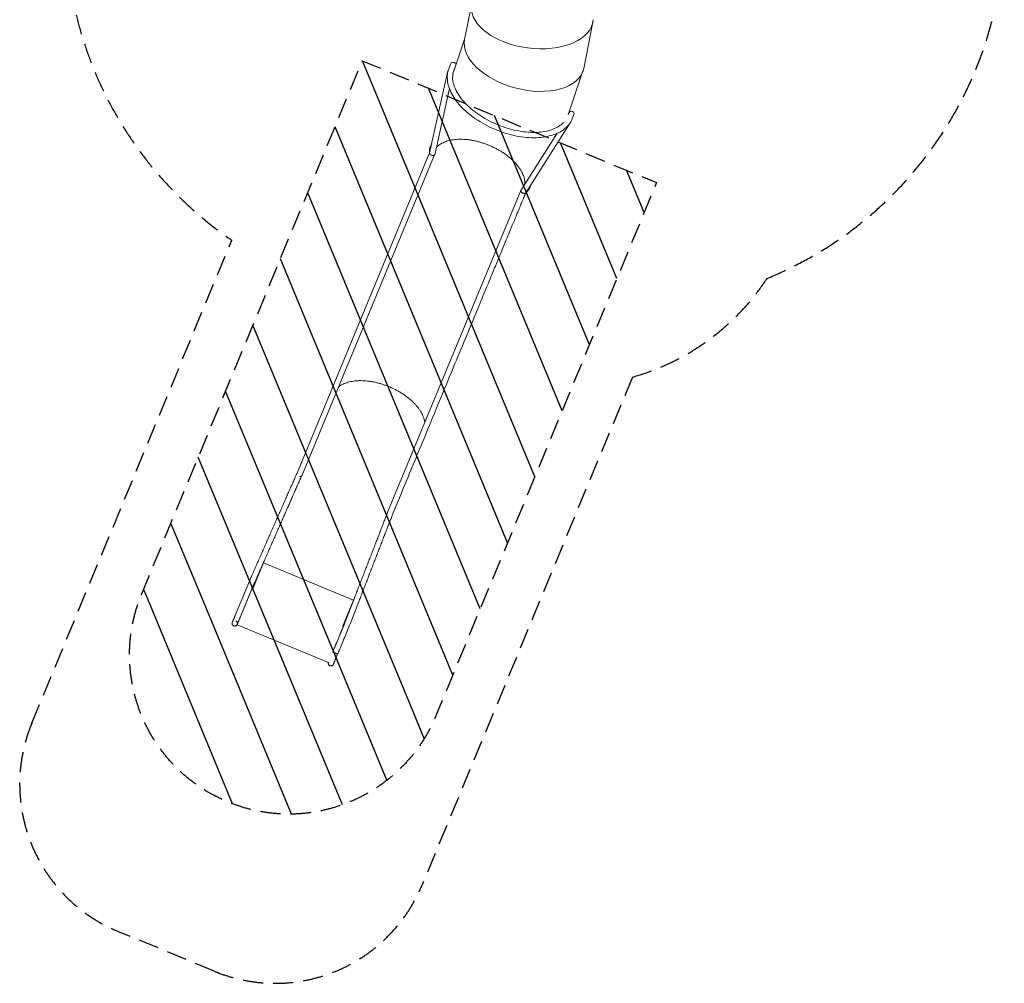
# Model space of a CAD drawing. Units: millimetres. Extents: x -2843 to 3341, y -5785 to 5207.
# Drawn here: x -2843 to 3341, y -5785 to 266 of the extents above; entities that cross this region are included whole.
import ezdxf

# ---------------------------------------------------------------- set-up
doc = ezdxf.new("R2010")
doc.units = ezdxf.units.MM
doc.header["$LTSCALE"] = 20
doc.linetypes.add('HIDDEN', pattern=[9.525, 6.35, -3.175])
for name, color, linetype in [('2d', 230, 'Continuous'), ('EN-Free_Space', 10, 'HIDDEN'), ('EN-Free_Space_Hatch', 10, 'HIDDEN'), ('EN-Safetyzone', 93, 'HIDDEN')]:
    doc.layers.add(name, color=color, linetype=linetype)

msp = doc.modelspace()

# ---------------------------------------------------------------- hatches: boundary and pattern name
at = {"layer": 'EN-Free_Space_Hatch'}
h = msp.add_hatch(dxfattribs=at)
h.set_pattern_fill('ANSI31', color=256, scale=100)
h.set_pattern_definition([(292.5136, (-691.14, 7.83), (293.303, 121.571), [])])
edge = h.paths.add_edge_path()
edge.add_line((-2077, -3340.3), (-691.1, 7.8))
edge.add_line((-691.1, 7.8), (1156.8, -757.1))
edge.add_line((1156.8, -757.1), (-229.1, -4105.2))
edge.add_arc((-1153.1, -3722.8), 1000, 157.51357, 337.51357, ccw=False)

# ---------------------------------------------------------------- linework, layer by layer
at = {"layer": '2d', "lineweight": 0}
for p, q in [((-48.3, 142.9), (-5.7, 358)), ((756.7, 249.7), (699.3, -39.8)), ((-117.1, -56.5), (-46.7, 151)), ((-153.6, -55.7), (-268.3, -570.5)), ((-135.3, -9), (-146.2, -35.4)), ((-121.7, -70), (-118.7, -58.1)), ((-117.5, -57.9), (-118.5, -57.5)), ((-110.7, -37.7), (-115.1, -48.3)), ((695, -55.9), (601.4, -332.2)), ((-144.1, -166.5), (-236.6, -581.5)), ((604, -324.4), (607.3, -316.5)), ((627.4, -355.9), (638.4, -329.4)), ((618.3, -375.4), (335.4, -820.6)), ((305.2, -805.9), (533.2, -447.1)), ((-265, -533.4), (-266.6, -537.2)), ((-262.7, -527.9), (-264.9, -533.2)), ((-268.2, -570), (-1102.9, -2585.1)), ((-237, -582.6), (-1071.8, -2598.1)), ((359.3, -792), (357.7, -795.7)), ((361.6, -786.5), (359.4, -791.8)), ((-530.3, -2822.7), (304.7, -807)), ((-1312.6, -3144.9), (-1382, -3312.3)), ((-1305.4, -3127.4), (-1312.6, -3144.9)), ((-1312.6, -3144.9), (-746.5, -3379.3)), ((-1312.6, -3144.9), (-1312.6, -3144.9)), ((-746.6, -3379.4), (-1312.6, -3144.9)), ((-1481, -3453.7), (-1400.7, -3259.9)), ((-1369.9, -3273.5), (-1449.8, -3466.6)), ((-1385.3, -3310.9), (-1449.9, -3466.8)), ((-1385.3, -3310.8), (-1381.9, -3312.2)), ((-1385.3, -3310.9), (-1385.3, -3310.8)), ((-1382, -3312.3), (-1385.3, -3310.9)), ((-815.9, -3546.8), (-746.6, -3379.4)), ((-746.6, -3379.4), (-746.5, -3379.3)), ((-746.5, -3379.3), (-735.9, -3353.6)), ((-1476.4, -3530.7), (-1468, -3510.5)), ((-904.6, -3770.5), (-1477.4, -3533.3)), ((-812.5, -3548.2), (-877.1, -3704.1)), ((-812.5, -3548.2), (-815.9, -3546.8)), ((-815.8, -3546.6), (-812.5, -3548)), ((-812.5, -3548), (-812.5, -3548.2)), ((-872.4, -3780.9), (-864.1, -3760.7))]:
    msp.add_line(p, q, dxfattribs=at)
at = {"layer": '2d', "lineweight": 0, "extrusion": (0, 0, -1)}
for centre, major_axis, ratio, start_param, end_param in [((376.3, 308), (-381.7, 50), 0.574184, -1.569211, -0.037635), ((376.3, 308), (381.7, -50), 0.574184, -0.037635, 1.572382), ((325.5, 51.5), (-371.9, 99.5), 0.574314, -1.569341, -0.037648), ((241.6, -196.1), (-355.8, 147.2), 0.574431, -0.22869, -0.044342), ((325.5, 51.5), (371.9, -99.5), 0.574314, -0.037648, 1.572252), ((-139.1, -585.5), (-125.9, 52.1), 0.57365, -0.385791, 0.001257), ((-136.8, -580.1), (-125.9, 52.1), 0.573577, -0.357546, 0.053677), ((-139, -585.4), (-125.9, 52.1), 0.573577, -0.001189, 0), ((-135.9, -577.8), (-123.1, 51), 0.573577, -0.226439, 0.026204), ((39.8, -680.4), (-315.5, 130.7), 0.573577, 0.150129, 0.182198), ((-252.6, -576.2), (-15.6, 6.4), 0.573651, -1.890585, -0.037331), ((-252.6, -576.2), (15.6, -6.4), 0.573651, -0.013082, 1.251008), ((233.4, -739.8), (125.9, -52.1), 0.57365, -0.001257, 0.385783), ((235.7, -734.3), (125.9, -52.1), 0.573577, -0.053677, 0.357538), ((236.6, -732.1), (123.1, -51), 0.573577, -0.026188, 0.226423), ((233.5, -739.6), (125.9, -52.1), 0.573577, 0, 0.001189), ((39.8, -680.4), (315.5, -130.7), 0.573577, -0.182196, -0.150129)]:
    msp.add_ellipse(centre, major_axis=major_axis, ratio=ratio, start_param=start_param, end_param=end_param, dxfattribs=at)
at = {"layer": '2d', "lineweight": 0}
for centre, major_axis, ratio, start_param, end_param in [((-119.7, -15.4), (-15.6, 6.4), 0.819152, -2.715559, 0), ((622.8, -323), (15.6, -6.4), 0.819152, 0, 3.141593), ((-140.7, -589.3), (-125.9, 52.1), 0.57365, 0, 0.403825), ((231.8, -743.6), (125.9, -52.1), 0.57365, -0.403818, 0), ((-1087.4, -2591.7), (15.6, -6.4), 0.573651, -1.149215, 0)]:
    msp.add_ellipse(centre, major_axis=major_axis, ratio=ratio, start_param=start_param, end_param=end_param, dxfattribs=at)
msp.add_ellipse((0.1, -40.3), major_axis=(1, 0), ratio=1, dxfattribs=at)
for points, knots in [([(-146.2, -35.4), (-156.1, -59.2), (-159.6, -85.4), (-154.3, -140.7), (-144.8, -169.9), (-113.5, -228.9), (-91.1, -258.7), (-35.8, -315.1), (-2.9, -341.7), (69.9, -388.9), (109.8, -409.6), (192.5, -443.1), (235.4, -455.9), (319.9, -472.5), (361.6, -476.1), (439.8, -473.8), (476.3, -467.8), (540.2, -446.1), (567.7, -430.5), (606, -394.7), (619, -376.3), (627.4, -355.9)], [2.908334, 2.908334, 2.908334, 2.908334, 3.204548, 3.204548, 3.515372, 3.515372, 3.840625, 3.840625, 4.167398, 4.167398, 4.492985, 4.492985, 4.818089, 4.818089, 5.143761, 5.143761, 5.470606, 5.470606, 5.79527, 5.79527, 6.049927, 6.049927, 6.049927, 6.049927]), ([(-153.3, -54.8), (-153.5, -55.2), (-153.6, -55.7), (-153.7, -56.6), (-153.8, -57.1), (-153.7, -57.9), (-153.7, -58.1), (-153.6, -58.3)], [0, 0, 0, 0, 0.002469404, 0.002469404, 0.004938809, 0.004938809, 0.005972683, 0.005972683, 0.005972683, 0.005972683]), ([(-152.3, -53.2), (-152.5, -53.4), (-152.7, -53.7), (-153, -54.2), (-153.2, -54.5), (-153.3, -54.8)], [0.102134558, 0.102134558, 0.102134558, 0.102134558, 0.103703511, 0.103703511, 0.10534941, 0.10534941, 0.10534941, 0.10534941]), ([(-115.1, -48.3), (-124.1, -70.1), (-126.6, -94.8), (-117.3, -146.6), (-106.6, -173.2), (-73.7, -226), (-52, -252.1), (0.8, -301.5), (31.8, -325), (99.9, -366.7), (137.1, -385), (213.8, -414.4), (253.4, -425.6), (330.5, -439.6), (368.2, -442.5), (437.5, -439.9), (469.3, -434.5), (523.8, -416.2), (546.5, -403.5), (566.8, -385.3), (569.7, -382.5), (572.5, -379.5)], [2.908334, 2.908334, 2.908334, 2.908334, 3.260385, 3.260385, 3.584503, 3.584503, 3.897297, 3.897297, 4.210416, 4.210416, 4.524802, 4.524802, 4.839565, 4.839565, 5.15365, 5.15365, 5.466377, 5.466377, 5.780319, 5.780319, 5.836459, 5.836459, 5.836459, 5.836459]), ([(-115.2, -48.6), (-114.3, -46.4), (-113.3, -44.2), (-112.1, -41.7), (-112, -41.4), (-111.9, -41.2)], [0.01642201, 0.01642201, 0.01642201, 0.01642201, 0.02899596, 0.02899596, 0.0305653, 0.0305653, 0.0305653, 0.0305653]), ([(616.5, -377.3), (616.9, -377), (617.3, -376.7), (618, -375.9), (618.2, -375.5), (618.7, -374.7), (618.9, -374.3), (619.1, -373.5), (619.1, -373.1), (619.2, -372.7)], [0.032142738, 0.032142738, 0.032142738, 0.032142738, 0.034571665, 0.034571665, 0.03704107, 0.03704107, 0.039510474, 0.039510474, 0.041331145, 0.041331145, 0.041331145, 0.041331145]), ([(329.9, -767), (330.1, -763.4), (330, -759.7), (329.6, -751.3), (329, -746.6), (327.5, -737.1), (326.4, -732.3), (323.8, -722.6), (322.2, -717.8), (318.5, -708), (316.5, -703), (311.8, -693.2), (309.2, -688.2), (303.5, -678.4), (300.5, -673.4), (293.9, -663.6), (290.3, -658.7), (282.8, -648.9), (278.8, -644.1), (270.4, -634.4), (266, -629.7), (256.7, -620.3), (251.9, -615.6), (241.9, -606.4), (236.7, -601.9), (225.9, -593), (220.4, -588.7), (209, -580.1), (203.1, -576), (191.1, -567.8), (184.9, -563.8), (172.3, -556.1), (165.9, -552.4), (152.8, -545.1), (146.2, -541.6), (132.8, -534.9), (125.9, -531.7), (112.1, -525.5), (105.2, -522.6), (91.1, -517), (84.1, -514.4), (69.8, -509.4), (62.7, -507), (48.3, -502.7), (41.2, -500.7), (26.8, -497.1), (19.6, -495.4), (5.3, -492.4), (-1.8, -491.1), (-16, -488.8), (-23, -487.8), (-37, -486.3), (-43.9, -485.7), (-57.6, -484.8), (-64.4, -484.6), (-77.7, -484.5), (-84.3, -484.6), (-97.2, -485.2), (-103.5, -485.7), (-115.9, -487), (-122, -487.9), (-133.8, -489.9), (-139.6, -491.1), (-150.8, -493.9), (-156.2, -495.5), (-166.8, -498.9), (-171.8, -500.8), (-181.6, -504.9), (-186.3, -507.1), (-195.3, -511.9), (-199.5, -514.5), (-207.7, -519.8), (-211.5, -522.7), (-218.7, -528.7), (-222.1, -531.8), (-225.7, -535.6), (-226.2, -536), (-226.6, -536.5)], [0.0645434, 0.0645434, 0.0645434, 0.0645434, 0.0827365, 0.0827365, 0.105301, 0.105301, 0.1278654, 0.1278654, 0.1504299, 0.1504299, 0.1729944, 0.1729944, 0.1955589, 0.1955589, 0.2181234, 0.2181234, 0.2406879, 0.2406879, 0.2632524, 0.2632524, 0.2858169, 0.2858169, 0.3083814, 0.3083814, 0.3309459, 0.3309459, 0.3535103, 0.3535103, 0.3760748, 0.3760748, 0.3986393, 0.3986393, 0.4212038, 0.4212038, 0.4437683, 0.4437683, 0.4663328, 0.4663328, 0.4888973, 0.4888973, 0.5114618, 0.5114618, 0.5340263, 0.5340263, 0.5565908, 0.5565908, 0.5791552, 0.5791552, 0.6017197, 0.6017197, 0.6242842, 0.6242842, 0.6468487, 0.6468487, 0.6694132, 0.6694132, 0.6919777, 0.6919777, 0.7145422, 0.7145422, 0.7371067, 0.7371067, 0.7596712, 0.7596712, 0.7822357, 0.7822357, 0.8048001, 0.8048001, 0.8273646, 0.8273646, 0.8499291, 0.8499291, 0.8724936, 0.8724936, 0.8950581, 0.8950581, 0.8982074, 0.8982074, 0.8982074, 0.8982074]), ([(-236.6, -581.5), (-236.6, -581.5), (-236.6, -581.5), (-236.7, -581.8), (-236.8, -582.1), (-236.9, -582.4)], [0.051002175, 0.051002175, 0.051002175, 0.051002175, 0.051034701, 0.051034701, 0.052680981, 0.052680981, 0.052680981, 0.052680981]), ([(335.7, -820.1), (335.6, -820.3), (335.6, -820.5), (335.4, -820.9), (335.2, -821.2), (335, -821.9), (334.8, -822.3), (334.5, -823.1), (334.3, -823.5), (333.9, -824.5), (333.7, -825), (333.2, -826.1), (333, -826.8), (332.4, -828.1), (332.1, -828.9), (331.4, -830.6), (331, -831.5), (330.2, -833.4), (329.7, -834.5), (328.8, -836.9), (328.2, -838.2), (327, -841.1), (326.4, -842.6), (325, -846.1), (324.2, -848), (322.5, -852.1), (321.5, -854.3), (319.5, -859.3), (318.4, -862), (315.9, -867.9), (314.6, -871.2), (311.6, -878.3), (310, -882.2), (306.5, -890.7), (304.5, -895.4), (300.3, -905.6), (298, -911.2), (292.9, -923.5), (290.1, -930.3), (284, -945), (280.6, -953.1), (273.3, -970.8), (269.3, -980.5), (260.5, -1001.8), (255.7, -1013.4), (245.1, -1038.9), (239.3, -1052.8), (226.6, -1083.5), (219.7, -1100.2), (204.5, -1136.9), (196.2, -1157), (177.9, -1201.1), (167.9, -1225.2), (146, -1278.1), (134, -1307), (107.7, -1370.5), (93.4, -1405.2), (61.8, -1481.4), (44.6, -1523), (6.7, -1614.5), (-14, -1664.4), (-59.5, -1774.1), (-84.3, -1834), (-138.8, -1965.8), (-168.6, -2037.6), (-234.1, -2195.7), (-269.8, -2281.9), (-348.4, -2471.6), (-391.2, -2575.1), (-455.7, -2730.7), (-477.3, -2782.9), (-498.9, -2835.1)], [0.35845, 0.35845, 0.35845, 0.35845, 1, 1, 2.2, 2.2, 3.64, 3.64, 5.368, 5.368, 7.4416, 7.4416, 9.92992, 9.92992, 12.915904, 12.915904, 16.499085, 16.499085, 20.798902, 20.798902, 25.958682, 25.958682, 32.150419, 32.150419, 39.580502, 39.580502, 48.496603, 48.496603, 59.195923, 59.195923, 72.035108, 72.035108, 87.442129, 87.442129, 105.930555, 105.930555, 128.116666, 128.116666, 154.74, 154.74, 186.688, 186.688, 225.0256, 225.0256, 271.030719, 271.030719, 326.236863, 326.236863, 392.484236, 392.484236, 471.981083, 471.981083, 567.3773, 567.3773, 681.85276, 681.85276, 819.223312, 819.223312, 984.067974, 984.067974, 1181.881569, 1181.881569, 1419.257883, 1419.257883, 1704.109459, 1704.109459, 2045.931351, 2045.931351, 2456.117621, 2456.117621, 2663.037326, 2663.037326, 2663.037326, 2663.037326]), ([(304.6, -807.1), (304.5, -807.5), (304.3, -808), (304.2, -809), (304.2, -809.5), (304.3, -810.5), (304.5, -811), (304.8, -812.1), (305, -812.6), (305.6, -813.7), (305.9, -814.3), (306.7, -815.3), (307.2, -815.9), (308.1, -816.9), (308.7, -817.4), (309.8, -818.4), (310.4, -818.9), (311.7, -819.8), (312.4, -820.2), (313.8, -821), (314.5, -821.4), (316, -822.1), (316.7, -822.5), (318.3, -823), (319.1, -823.3), (320.6, -823.7), (321.4, -823.9), (323, -824.2), (323.8, -824.3), (325.3, -824.4), (326, -824.5), (327.5, -824.4), (328.2, -824.4), (329.5, -824.2), (330.1, -824.1), (331.3, -823.7), (331.9, -823.5), (332.9, -823), (333.4, -822.7), (334.2, -822.1), (334.6, -821.8), (335.2, -821), (335.5, -820.6), (335.7, -820.2)], [0, 0, 0, 0, 0.0024694, 0.0024694, 0.00493881, 0.00493881, 0.00740821, 0.00740821, 0.00987761, 0.00987761, 0.01234701, 0.01234701, 0.01481642, 0.01481642, 0.01728582, 0.01728582, 0.01975522, 0.01975522, 0.02222463, 0.02222463, 0.02469403, 0.02469403, 0.02716343, 0.02716343, 0.02963284, 0.02963284, 0.03210224, 0.03210224, 0.03457164, 0.03457164, 0.03704104, 0.03704104, 0.03951045, 0.03951045, 0.04197985, 0.04197985, 0.04444925, 0.04444925, 0.04691866, 0.04691866, 0.04938806, 0.04938806, 0.05183611, 0.05183611, 0.05183611, 0.05183611]), ([(-298.9, -2264.1), (-299.1, -2262.1), (-299.4, -2260), (-300.5, -2253.2), (-301.6, -2248.4), (-304.2, -2238.8), (-305.8, -2233.9), (-309.5, -2224.1), (-311.5, -2219.2), (-316.2, -2209.3), (-318.8, -2204.4), (-324.5, -2194.5), (-327.5, -2189.5), (-334.1, -2179.7), (-337.7, -2174.8), (-345.2, -2165), (-349.2, -2160.2), (-357.6, -2150.6), (-362, -2145.8), (-371.3, -2136.4), (-376.1, -2131.7), (-386.1, -2122.6), (-391.3, -2118), (-402.1, -2109.2), (-407.6, -2104.8), (-419, -2096.3), (-424.9, -2092.1), (-436.9, -2083.9), (-443.1, -2080), (-455.7, -2072.2), (-462.1, -2068.5), (-475.2, -2061.3), (-481.8, -2057.8), (-495.2, -2051.1), (-502.1, -2047.8), (-515.9, -2041.7), (-522.8, -2038.7), (-536.9, -2033.1), (-543.9, -2030.5), (-558.2, -2025.5), (-565.3, -2023.2), (-579.7, -2018.8), (-586.8, -2016.8), (-601.2, -2013.2), (-608.4, -2011.5), (-622.7, -2008.5), (-629.8, -2007.2), (-644, -2004.9), (-651, -2004), (-665, -2002.4), (-671.9, -2001.8), (-685.6, -2001), (-692.4, -2000.7), (-705.7, -2000.6), (-712.3, -2000.7), (-725.2, -2001.3), (-731.5, -2001.8), (-743.9, -2003.2), (-750, -2004), (-761.8, -2006.1), (-767.6, -2007.3), (-778.8, -2010), (-784.2, -2011.6), (-794.8, -2015), (-799.8, -2016.9), (-809.6, -2021), (-814.3, -2023.3), (-823.3, -2028), (-827.5, -2030.6), (-834.7, -2035.3), (-837.7, -2037.5), (-840.6, -2039.7)], [0.0955421, 0.0955421, 0.0955421, 0.0955421, 0.105301, 0.105301, 0.1278654, 0.1278654, 0.1504299, 0.1504299, 0.1729944, 0.1729944, 0.1955589, 0.1955589, 0.2181234, 0.2181234, 0.2406879, 0.2406879, 0.2632524, 0.2632524, 0.2858169, 0.2858169, 0.3083814, 0.3083814, 0.3309459, 0.3309459, 0.3535103, 0.3535103, 0.3760748, 0.3760748, 0.3986393, 0.3986393, 0.4212038, 0.4212038, 0.4437683, 0.4437683, 0.4663328, 0.4663328, 0.4888973, 0.4888973, 0.5114618, 0.5114618, 0.5340263, 0.5340263, 0.5565908, 0.5565908, 0.5791552, 0.5791552, 0.6017197, 0.6017197, 0.6242842, 0.6242842, 0.6468487, 0.6468487, 0.6694132, 0.6694132, 0.6919777, 0.6919777, 0.7145422, 0.7145422, 0.7371067, 0.7371067, 0.7596712, 0.7596712, 0.7822357, 0.7822357, 0.8048001, 0.8048001, 0.8273646, 0.8273646, 0.8499291, 0.8499291, 0.8672022, 0.8672022, 0.8672022, 0.8672022]), ([(-1400.7, -3259.9), (-1399.3, -3256.9), (-1398, -3253.9), (-1392.7, -3241.7), (-1388.6, -3232.6), (-1379.9, -3212.8), (-1375.2, -3202.1), (-1365.8, -3180.8), (-1361, -3170.1), (-1351.6, -3148.8), (-1347, -3138.2), (-1337.6, -3117), (-1332.9, -3106.4), (-1323.6, -3085.3), (-1319, -3074.7), (-1309.7, -3053.7), (-1305.1, -3043.3), (-1295.9, -3022.4), (-1291.3, -3012), (-1282.1, -2991.2), (-1277.5, -2980.9), (-1268.5, -2960.2), (-1263.9, -2950), (-1254.9, -2929.5), (-1250.4, -2919.3), (-1241.4, -2899), (-1237, -2888.9), (-1228.1, -2868.8), (-1223.7, -2858.7), (-1214.9, -2838.8), (-1210.5, -2828.9), (-1201.8, -2809.1), (-1197.4, -2799.3), (-1188.8, -2779.7), (-1184.5, -2770), (-1176, -2750.6), (-1171.7, -2741), (-1163.3, -2721.9), (-1159.1, -2712.4), (-1150.8, -2693.5), (-1146.6, -2684.1), (-1138.4, -2665.4), (-1134.3, -2656.2), (-1126.2, -2637.8), (-1122.1, -2628.6), (-1114.1, -2610.5), (-1110.2, -2601.5), (-1105.1, -2590), (-1104, -2587.5), (-1102.9, -2585)], [0, 0, 0, 0, 10.000051, 10.000051, 40.001426, 40.001426, 75.406445, 75.406445, 110.811039, 110.811039, 146.215633, 146.215633, 181.620227, 181.620227, 217.024821, 217.024821, 252.429415, 252.429415, 287.834009, 287.834009, 323.238603, 323.238603, 358.643197, 358.643197, 394.047791, 394.047791, 429.452386, 429.452386, 464.85698, 464.85698, 500.261574, 500.261574, 535.666168, 535.666168, 571.070762, 571.070762, 606.475357, 606.475357, 641.879951, 641.879951, 677.284545, 677.284545, 712.68914, 712.68914, 748.093734, 748.093734, 783.498329, 783.498329, 793.456368, 793.456368, 793.456368, 793.456368]), ([(-1072, -2598.5), (-1073.1, -2601), (-1074.2, -2603.5), (-1078.7, -2613.6), (-1082, -2621.2), (-1089.4, -2638), (-1093.5, -2647.2), (-1101.7, -2665.8), (-1105.8, -2675.1), (-1114.1, -2693.9), (-1118.3, -2703.4), (-1126.7, -2722.5), (-1130.9, -2732), (-1139.4, -2751.3), (-1143.7, -2761), (-1152.3, -2780.6), (-1156.7, -2790.4), (-1165.4, -2810.1), (-1169.8, -2820), (-1178.6, -2840), (-1183, -2850), (-1191.9, -2870.1), (-1196.3, -2880.3), (-1205.3, -2900.6), (-1209.8, -2910.8), (-1218.8, -2931.3), (-1223.4, -2941.6), (-1232.5, -2962.3), (-1237.1, -2972.6), (-1246.3, -2993.4), (-1250.9, -3003.9), (-1260.1, -3024.9), (-1264.8, -3035.4), (-1274.1, -3056.5), (-1278.7, -3067.1), (-1288.1, -3088.3), (-1292.8, -3098.9), (-1302.2, -3120.2), (-1306.9, -3130.9), (-1316.4, -3152.3), (-1321.1, -3163.1), (-1330.6, -3184.6), (-1335.4, -3195.4), (-1344.9, -3217), (-1349.7, -3227.8), (-1359.6, -3250.2), (-1364.7, -3261.9), (-1369.9, -3273.5)], [0.009307, 0.009307, 0.009307, 0.009307, 10.000049, 10.000049, 40.001369, 40.001369, 75.76583, 75.76583, 111.529842, 111.529842, 147.293854, 147.293854, 183.057866, 183.057866, 218.821878, 218.821878, 254.58589, 254.58589, 290.349902, 290.349902, 326.113914, 326.113914, 361.877926, 361.877926, 397.641938, 397.641938, 433.40595, 433.40595, 469.169962, 469.169962, 504.933975, 504.933975, 540.697987, 540.697987, 576.461999, 576.461999, 612.226011, 612.226011, 647.990024, 647.990024, 683.754036, 683.754036, 719.518048, 719.518048, 755.28206, 755.28206, 793.689192, 793.689192, 793.689192, 793.689192]), ([(-1071.9, -2598.3), (-1072.1, -2598.7), (-1072.3, -2599.1), (-1072.9, -2599.9), (-1073.3, -2600.3), (-1074.2, -2601), (-1074.7, -2601.4), (-1075.9, -2601.9), (-1076.5, -2602.1), (-1077.9, -2602.5), (-1078.6, -2602.6), (-1080.2, -2602.7), (-1081, -2602.7), (-1082.7, -2602.7), (-1083.5, -2602.6), (-1084.4, -2602.4)], [0.02600948, 0.02600948, 0.02600948, 0.02600948, 0.02837468, 0.02837468, 0.03121215, 0.03121215, 0.03404962, 0.03404962, 0.03688709, 0.03688709, 0.03972456, 0.03972456, 0.04256203, 0.04256203, 0.04539949, 0.04539949, 0.04539949, 0.04539949]), ([(-728.4, -3333.8), (-727.3, -3330.8), (-726.1, -3327.8), (-721.4, -3315.7), (-717.9, -3306.6), (-710.2, -3286.9), (-706.1, -3276.2), (-697.9, -3255), (-693.8, -3244.4), (-685.6, -3223.3), (-681.5, -3212.8), (-673.4, -3191.9), (-669.3, -3181.4), (-661.3, -3160.6), (-657.3, -3150.3), (-649.3, -3129.7), (-645.3, -3119.4), (-637.4, -3099), (-633.4, -3088.8), (-625.6, -3068.5), (-621.7, -3058.5), (-613.9, -3038.4), (-610, -3028.4), (-602.3, -3008.6), (-598.5, -2998.7), (-590.9, -2979.1), (-587.1, -2969.3), (-579.6, -2950), (-575.9, -2940.3), (-568.4, -2921.2), (-564.7, -2911.7), (-557.4, -2892.8), (-553.8, -2883.4), (-546.6, -2864.7), (-543, -2855.5), (-536.4, -2838.4), (-533.3, -2830.6), (-530.3, -2822.8)], [0, 0, 0, 0, 10.000051, 10.000051, 40.001426, 40.001426, 75.406443, 75.406443, 110.811035, 110.811035, 146.215628, 146.215628, 181.62022, 181.62022, 217.024812, 217.024812, 252.429405, 252.429405, 287.833997, 287.833997, 323.238589, 323.238589, 358.643181, 358.643181, 394.047773, 394.047773, 429.452366, 429.452366, 464.856958, 464.856958, 500.26155, 500.26155, 535.666142, 535.666142, 571.070734, 571.070734, 601.401053, 601.401053, 601.401053, 601.401053]), ([(-498.9, -2835.1), (-499.9, -2837.6), (-500.9, -2840.2), (-504.9, -2850.4), (-507.9, -2858.2), (-514.5, -2875.2), (-518.1, -2884.5), (-525.3, -2903.2), (-529, -2912.7), (-536.3, -2931.6), (-540, -2941.2), (-547.5, -2960.4), (-551.2, -2970.1), (-558.8, -2989.5), (-562.6, -2999.3), (-570.2, -3019), (-574.1, -3028.9), (-581.8, -3048.8), (-585.6, -3058.8), (-593.4, -3078.9), (-597.4, -3089), (-605.2, -3109.3), (-609.2, -3119.5), (-617.1, -3140), (-621.1, -3150.3), (-629.1, -3170.9), (-633.2, -3181.3), (-641.2, -3202.2), (-645.3, -3212.6), (-653.4, -3233.6), (-657.5, -3244.1), (-665.7, -3265.3), (-669.8, -3275.9), (-678, -3297.1), (-682.2, -3307.8), (-689.9, -3327.6), (-693.4, -3336.8), (-697, -3345.9)], [0.074384, 0.074384, 0.074384, 0.074384, 10.000051, 10.000051, 40.001426, 40.001426, 75.406445, 75.406445, 110.81104, 110.81104, 146.215635, 146.215635, 181.620229, 181.620229, 217.024823, 217.024823, 252.429418, 252.429418, 287.834012, 287.834012, 323.238607, 323.238607, 358.643201, 358.643201, 394.047795, 394.047795, 429.452389, 429.452389, 464.856984, 464.856984, 500.261578, 500.261578, 535.666172, 535.666172, 571.070766, 571.070766, 601.309692, 601.309692, 601.309692, 601.309692]), ([(-876.9, -3703.7), (-875.6, -3700.6), (-874.3, -3697.6), (-869.1, -3685.3), (-865.2, -3676.2), (-855.3, -3652.6), (-849.2, -3638.3), (-837.3, -3609.6), (-831.4, -3595.3), (-819.6, -3566.6), (-813.7, -3552.2), (-802.1, -3523.5), (-796.4, -3509.1), (-784.9, -3480.4), (-779.3, -3466.1), (-768, -3437.3), (-762.4, -3423), (-751.3, -3394.3), (-745.9, -3379.9), (-736.4, -3355.1), (-732.4, -3344.5), (-728.5, -3334)], [0, 0, 0, 0, 10.000017, 10.000017, 40.000468, 40.000468, 86.764887, 86.764887, 133.52843, 133.52843, 180.29167, 180.29167, 227.054546, 227.054546, 273.816993, 273.816993, 320.578948, 320.578948, 367.340346, 367.340346, 401.658491, 401.658491, 401.658491, 401.658491]), ([(-728.4, -3333.8), (-728.4, -3333.8), (-728.4, -3333.9), (-728.5, -3334), (-728.5, -3334.2), (-728.4, -3334.7), (-728.2, -3335), (-727.8, -3335.5)], [0.026346402, 0.026346402, 0.026346402, 0.026346402, 0.026426445, 0.026426445, 0.028459248, 0.028459248, 0.032524855, 0.032524855, 0.032524855, 0.032524855]), ([(-727.8, -3335.5), (-728.3, -3335), (-728.5, -3334.6), (-728.5, -3334.2), (-728.5, -3334.1), (-728.5, -3334), (-728.5, -3334), (-728.5, -3333.9)], [-0.037810618, -0.037810618, -0.037810618, -0.037810618, -0.033084291, -0.033084291, -0.031902709, -0.031902709, -0.031197682, -0.031197682, -0.031197682, -0.031197682]), ([(-697, -3345.9), (-698.1, -3349), (-699.3, -3352.1), (-703.9, -3364.3), (-707.4, -3373.5), (-716.4, -3397.3), (-722, -3411.8), (-733.2, -3440.9), (-738.9, -3455.5), (-750.3, -3484.6), (-756.1, -3499.2), (-767.7, -3528.3), (-773.6, -3542.8), (-785.4, -3572), (-791.3, -3586.5), (-803.3, -3615.6), (-809.3, -3630.2), (-821.5, -3659.2), (-827.6, -3673.8), (-837.8, -3697.8), (-841.8, -3707.4), (-845.9, -3716.9)], [0.003733, 0.003733, 0.003733, 0.003733, 10.000016, 10.000016, 40.000443, 40.000443, 87.413788, 87.413788, 134.825885, 134.825885, 182.237353, 182.237353, 229.648261, 229.648261, 277.058677, 277.058677, 324.468666, 324.468666, 371.878292, 371.878292, 403.010954, 403.010954, 403.010954, 403.010954]), ([(-1498.7, -3540.5), (-1499.8, -3540.1), (-1500.9, -3539.5), (-1502.9, -3538.1), (-1503.9, -3537.3), (-1505.5, -3535.4), (-1506.2, -3534.4), (-1507.5, -3532.3), (-1508, -3531.2), (-1508.7, -3528.8), (-1508.9, -3527.6), (-1509.1, -3525.2), (-1509.1, -3524), (-1508.8, -3521.5), (-1508.5, -3520.3), (-1508, -3519), (-1507.9, -3518.9), (-1507.9, -3518.7), (-1507.8, -3518.6), (-1507.8, -3518.6), (-1507.8, -3518.6), (-1507.8, -3518.6), (-1507.8, -3518.6), (-1507.8, -3518.5), (-1507.8, -3518.5), (-1507.8, -3518.5), (-1507.8, -3518.5), (-1507.8, -3518.5), (-1507.8, -3518.5), (-1507.8, -3518.5), (-1507.8, -3518.5), (-1507.8, -3518.5), (-1507.8, -3518.5), (-1507.8, -3518.5), (-1507.8, -3518.5), (-1507.8, -3518.5), (-1507.8, -3518.5), (-1507.8, -3518.5), (-1507.8, -3518.5), (-1507.8, -3518.4), (-1507.7, -3518.3), (-1507.6, -3518), (-1507.4, -3517.6), (-1507, -3516.6), (-1506.8, -3516), (-1506.2, -3514.6), (-1505.8, -3513.8), (-1505, -3511.9), (-1504.6, -3510.8), (-1503.6, -3508.4), (-1503.1, -3507.2), (-1502, -3504.4), (-1501.3, -3502.9), (-1500, -3499.8), (-1499.3, -3498.1), (-1497.9, -3494.6), (-1497.1, -3492.7), (-1495.5, -3488.9), (-1494.7, -3486.9), (-1493, -3482.8), (-1492.1, -3480.7), (-1490.3, -3476.4), (-1489.4, -3474.1), (-1487.5, -3469.6), (-1486.6, -3467.3), (-1484.6, -3462.6), (-1483.6, -3460.2), (-1482.1, -3456.5), (-1481.5, -3455.1), (-1481, -3453.7)], [0, 0, 0, 0, 3.68816, 3.68816, 7.361372, 7.361372, 11.034706, 11.034706, 14.708039, 14.708039, 18.381372, 18.381372, 22.054705, 22.054705, 25.728038, 25.728038, 26.18451, 26.18451, 26.355675, 26.355675, 26.38778, 26.38778, 26.399264, 26.399264, 26.40503, 26.40503, 26.407907, 26.407907, 26.413757, 26.413757, 26.425411, 26.425411, 26.610152, 26.610152, 26.793453, 26.793453, 27.343356, 27.343356, 28.993153, 28.993153, 33.94483, 33.94483, 41.791455, 41.791455, 49.633264, 49.633264, 57.475042, 57.475042, 65.316814, 65.316814, 73.158584, 73.158584, 81.000354, 81.000354, 88.842124, 88.842124, 96.683893, 96.683893, 104.525663, 104.525663, 112.367432, 112.367432, 120.209201, 120.209201, 128.050971, 128.050971, 135.89274, 135.89274, 140.350736, 140.350736, 140.350736, 140.350736]), ([(-1449.8, -3466.6), (-1450.8, -3469), (-1451.8, -3471.4), (-1453.8, -3476.2), (-1454.8, -3478.5), (-1456.7, -3483.2), (-1457.6, -3485.4), (-1459.5, -3489.9), (-1460.4, -3492.1), (-1462.1, -3496.3), (-1463, -3498.4), (-1464.6, -3502.4), (-1465.4, -3504.3), (-1467, -3508), (-1467.7, -3509.8), (-1469.1, -3513.1), (-1469.8, -3514.7), (-1471, -3517.7), (-1471.6, -3519.1), (-1472.6, -3521.7), (-1473.1, -3522.9), (-1474, -3525), (-1474.4, -3526), (-1475.1, -3527.7), (-1475.4, -3528.5), (-1475.9, -3529.7), (-1476.2, -3530.2), (-1476.5, -3530.9), (-1476.6, -3531.2), (-1476.7, -3531.4), (-1476.7, -3531.4), (-1476.7, -3531.4), (-1476.7, -3531.4), (-1476.7, -3531.4), (-1476.7, -3531.4), (-1476.7, -3531.4), (-1476.7, -3531.4), (-1476.7, -3531.4), (-1476.7, -3531.4), (-1476.7, -3531.4), (-1476.7, -3531.4), (-1476.7, -3531.4), (-1476.7, -3531.4), (-1476.7, -3531.4), (-1476.7, -3531.4), (-1476.7, -3531.4), (-1476.7, -3531.4), (-1476.6, -3531.3), (-1476.6, -3531.1), (-1476.4, -3530.7), (-1476.3, -3530.4), (-1475.9, -3529.2), (-1475.7, -3528.3), (-1475.4, -3526.1), (-1475.3, -3524.9), (-1475.5, -3522.4), (-1475.8, -3521.2), (-1476.5, -3518.9), (-1477, -3517.7), (-1478.2, -3515.6), (-1478.9, -3514.6), (-1480.6, -3512.8), (-1481.5, -3512), (-1483.5, -3510.5), (-1484.6, -3509.9), (-1485.8, -3509.4)], [0, 0, 0, 0, 7.848596, 7.848596, 15.690353, 15.690353, 23.532122, 23.532122, 31.373891, 31.373891, 39.21566, 39.21566, 47.057428, 47.057428, 54.899197, 54.899197, 62.740966, 62.740966, 70.582735, 70.582735, 78.424503, 78.424503, 86.266271, 86.266271, 94.108038, 94.108038, 101.949803, 101.949803, 109.791556, 109.791556, 113.708525, 113.708525, 113.829088, 113.829088, 113.878078, 113.878078, 113.927114, 113.927114, 113.933255, 113.933255, 113.939466, 113.939466, 113.942547, 113.942547, 113.94876, 113.94876, 113.973635, 113.973635, 114.366024, 114.366024, 115.321466, 115.321466, 118.197129, 118.197129, 121.876236, 121.876236, 125.549522, 125.549522, 129.222855, 129.222855, 132.896188, 132.896188, 136.569521, 136.569521, 140.351447, 140.351447, 140.351447, 140.351447]), ([(-1476.4, -3530.7), (-1476.5, -3531), (-1476.6, -3531.3), (-1476.7, -3531.4), (-1476.7, -3531.4), (-1476.7, -3531.4), (-1476.7, -3531.4), (-1476.7, -3531.4), (-1476.7, -3531.4), (-1476.7, -3531.4), (-1476.7, -3531.4), (-1476.7, -3531.4), (-1476.7, -3531.4), (-1476.7, -3531.4), (-1476.7, -3531.4), (-1476.7, -3531.4), (-1476.7, -3531.4), (-1476.7, -3531.4), (-1476.7, -3531.4), (-1476.7, -3531.4), (-1476.7, -3531.5), (-1476.7, -3531.6), (-1476.8, -3531.7), (-1476.9, -3531.9), (-1476.9, -3532.1), (-1477.2, -3532.5), (-1477.3, -3532.9), (-1478.1, -3534.2), (-1478.8, -3535.2), (-1480.4, -3537), (-1481.3, -3537.9), (-1483.3, -3539.3), (-1484.4, -3539.9), (-1486.6, -3540.9), (-1487.8, -3541.3), (-1490.2, -3541.8), (-1491.4, -3541.9), (-1493.9, -3541.8), (-1495.1, -3541.6), (-1497.1, -3541.1), (-1497.9, -3540.9), (-1498.7, -3540.5)], [0, 0, 0, 0, 7.848637, 7.848637, 9.806761, 9.806761, 10.541007, 10.541007, 10.816346, 10.816346, 11.02287, 11.02287, 11.029003, 11.029003, 11.035172, 11.035172, 11.038251, 11.038251, 11.044515, 11.044515, 11.056942, 11.056942, 11.451662, 11.451662, 11.843608, 11.843608, 13.020085, 13.020085, 16.567065, 16.567065, 20.241408, 20.241408, 23.914732, 23.914732, 27.588066, 27.588066, 31.261398, 31.261398, 34.934731, 34.934731, 37.452166, 37.452166, 37.452166, 37.452166]), ([(-862, -3711.7), (-863.3, -3711.2), (-864.5, -3710.7), (-865.9, -3710), (-866.2, -3709.9), (-866.8, -3709.6), (-867.1, -3709.5), (-867.9, -3709.1), (-868.5, -3708.9), (-869.6, -3708.4), (-870.1, -3708.1), (-870.8, -3707.8), (-871, -3707.7), (-871.5, -3707.4), (-871.8, -3707.3), (-872.9, -3706.7), (-873.7, -3706.3), (-874.7, -3705.7), (-875, -3705.6), (-875.6, -3705.2), (-876.1, -3704.9), (-876.4, -3704.6), (-876.7, -3704.4), (-876.8, -3704.3), (-877, -3704.1), (-877.1, -3704), (-877, -3703.9)], [0.02107765, 0.02107765, 0.02107765, 0.02107765, 0.02502372, 0.02502372, 0.02601024, 0.02601024, 0.02699676, 0.02699676, 0.02896979, 0.02896979, 0.03094283, 0.03094283, 0.03192935, 0.03192935, 0.03291586, 0.03291586, 0.03686194, 0.03686194, 0.03883497, 0.03883497, 0.04080801, 0.04278104, 0.04278104, 0.04475408, 0.04475408, 0.04731384, 0.04731384, 0.04731384, 0.04731384]), ([(-876.9, -3703.7), (-877, -3703.7), (-876.9, -3703.8), (-876.9, -3703.9), (-876.7, -3704), (-876.3, -3704.3), (-876.2, -3704.4), (-875.8, -3704.6), (-875.6, -3704.7), (-875, -3705), (-874.4, -3705.3), (-873.5, -3705.8), (-873.2, -3705.9), (-872.5, -3706.3), (-871.8, -3706.6), (-871, -3707), (-870.2, -3707.4), (-869.7, -3707.6), (-868.4, -3708.2), (-867.5, -3708.6), (-866.5, -3709.1)], [-0.02108641, -0.02108641, -0.02108641, -0.02108641, -0.01974194, -0.01974194, -0.01645161, -0.01645161, -0.01480645, -0.01480645, -0.01316129, -0.01316129, -0.00987097, -0.00987097, -0.00822581, -0.00822581, -0.00658065, -0.00493548, -0.00493548, -0.00329032, -0.00329032, 0, 0, 0, 0]), ([(-877, -3703.9), (-877, -3703.9), (-877, -3703.8), (-876.9, -3703.8), (-876.9, -3703.8), (-876.9, -3703.8)], [0.047525794, 0.047525794, 0.047525794, 0.047525794, 0.048700149, 0.048700149, 0.048853484, 0.048853484, 0.048853484, 0.048853484]), ([(-866.5, -3709.1), (-865.6, -3709.5), (-864.6, -3709.9), (-863.1, -3710.6), (-862.6, -3710.8), (-861.6, -3711.2), (-861.1, -3711.4), (-859.5, -3712.1), (-858.5, -3712.5), (-857.1, -3713.1), (-856.6, -3713.3), (-855.6, -3713.7), (-855.2, -3713.9), (-853.8, -3714.4), (-852.9, -3714.8), (-851.7, -3715.2), (-851.3, -3715.4), (-850.6, -3715.7), (-849.9, -3715.9), (-849.2, -3716.1), (-848.6, -3716.3), (-848.4, -3716.4), (-847.6, -3716.7), (-847.2, -3716.8), (-846.8, -3716.9)], [0, 0, 0, 0, 0.00329031, 0.00329031, 0.00493547, 0.00493547, 0.00658063, 0.00658063, 0.00987094, 0.00987094, 0.0115161, 0.0115161, 0.01316126, 0.01316126, 0.01645157, 0.01645157, 0.01809673, 0.01809673, 0.01974189, 0.02138704, 0.02138704, 0.0230322, 0.0230322, 0.02632239, 0.02632239, 0.02632239, 0.02632239]), ([(-894.7, -3790.7), (-895.9, -3790.2), (-897, -3789.6), (-899, -3788.2), (-899.9, -3787.4), (-901.6, -3785.6), (-902.3, -3784.6), (-903.5, -3782.5), (-904, -3781.3), (-904.7, -3779), (-905, -3777.8), (-905.2, -3775.4), (-905.2, -3774.1), (-904.8, -3771.7), (-904.5, -3770.5), (-904.1, -3769.2), (-904, -3769), (-903.9, -3768.9), (-903.9, -3768.8), (-903.9, -3768.7), (-903.9, -3768.7), (-903.9, -3768.7)], [0, 0, 0, 0, 3.68816, 3.68816, 7.361372, 7.361372, 11.034706, 11.034706, 14.708039, 14.708039, 18.381372, 18.381372, 22.054705, 22.054705, 25.728038, 25.728038, 26.18451, 26.18451, 26.355675, 26.355675, 26.387607, 26.387607, 26.387607, 26.387607]), ([(-845.9, -3716.9), (-846.9, -3719.3), (-847.9, -3721.7), (-849.9, -3726.5), (-850.9, -3728.8), (-852.8, -3733.5), (-853.8, -3735.8), (-855.6, -3740.3), (-856.5, -3742.5), (-858.3, -3746.8), (-859.2, -3748.9), (-860.8, -3752.9), (-861.6, -3754.8), (-863.2, -3758.5), (-863.9, -3760.3), (-865.3, -3763.7), (-866, -3765.3), (-867.2, -3768.3), (-867.8, -3769.6), (-868.8, -3772.2), (-869.3, -3773.4), (-870.2, -3775.5), (-870.6, -3776.5), (-871.3, -3778.1), (-871.6, -3778.9), (-872.1, -3780.1), (-872.3, -3780.5), (-872.6, -3781.2), (-872.7, -3781.4), (-872.7, -3781.6), (-872.7, -3781.6), (-872.7, -3781.6), (-872.7, -3781.6), (-872.7, -3781.6), (-872.7, -3781.6), (-872.7, -3781.6)], [0.000476, 0.000476, 0.000476, 0.000476, 7.848189, 7.848189, 15.769578, 15.769578, 23.690839, 23.690839, 31.612101, 31.612101, 39.533363, 39.533363, 47.454624, 47.454624, 55.375886, 55.375886, 63.297148, 63.297148, 71.218409, 71.218409, 79.13967, 79.13967, 87.060931, 87.060931, 94.982191, 94.982191, 102.903448, 102.903448, 110.82469, 110.82469, 112.802549, 112.802549, 113.544196, 113.544196, 113.655293, 113.655293, 113.655293, 113.655293]), ([(-846.8, -3716.9), (-847.1, -3716.9), (-847.4, -3716.8), (-848.2, -3716.6), (-848.7, -3716.5), (-849.4, -3716.3), (-849.7, -3716.2), (-850.3, -3716), (-850.5, -3716), (-851.4, -3715.7), (-852.1, -3715.5), (-853.1, -3715.1), (-853.4, -3715), (-854.1, -3714.7), (-854.5, -3714.6), (-855.6, -3714.2), (-856.4, -3713.9), (-857.9, -3713.3), (-858.8, -3713), (-860.4, -3712.4), (-861.2, -3712), (-862, -3711.7)], [0, 0, 0, 0, 0.00263471, 0.00263471, 0.00526941, 0.00526941, 0.00658677, 0.00658677, 0.00790412, 0.00790412, 0.01053883, 0.01053883, 0.01185618, 0.01185618, 0.01317353, 0.01317353, 0.01580824, 0.01580824, 0.01844294, 0.01844294, 0.02107765, 0.02107765, 0.02107765, 0.02107765]), ([(-872.4, -3780.9), (-872.6, -3781.2), (-872.7, -3781.4), (-872.7, -3781.6), (-872.7, -3781.6), (-872.7, -3781.6), (-872.7, -3781.6), (-872.7, -3781.6), (-872.7, -3781.6), (-872.7, -3781.6), (-872.7, -3781.6), (-872.7, -3781.6), (-872.7, -3781.6), (-872.7, -3781.6), (-872.7, -3781.6), (-872.7, -3781.6), (-872.7, -3781.6), (-872.7, -3781.6), (-872.7, -3781.6), (-872.7, -3781.6), (-872.7, -3781.6), (-872.7, -3781.6), (-872.7, -3781.6), (-872.7, -3781.6), (-872.7, -3781.6), (-872.8, -3781.7), (-872.8, -3781.9), (-873.1, -3782.3), (-873.2, -3782.7), (-873.9, -3784), (-874.5, -3784.9), (-876, -3786.8), (-876.9, -3787.7), (-878.9, -3789.2), (-880, -3789.8), (-882.2, -3790.9), (-883.4, -3791.3), (-885.8, -3791.8), (-887, -3792), (-889.5, -3792), (-890.8, -3791.9), (-892.9, -3791.4), (-893.8, -3791.1), (-894.7, -3790.7)], [0, 0, 0, 0, 7.848231, 7.848231, 9.826285, 9.826285, 10.568004, 10.568004, 10.846146, 10.846146, 10.950449, 10.950449, 10.999442, 10.999442, 11.023961, 11.023961, 11.030096, 11.030096, 11.036278, 11.036278, 11.039358, 11.039358, 11.045596, 11.045596, 11.070601, 11.070601, 11.462877, 11.462877, 12.587107, 12.587107, 15.974475, 15.974475, 19.687342, 19.687342, 23.397692, 23.397692, 27.108061, 27.108061, 30.81843, 30.81843, 34.5288, 34.5288, 37.450656, 37.450656, 37.450656, 37.450656])]:
    msp.add_open_spline(points, degree=3, knots=knots, dxfattribs=at)
for points in [[(-123.9, -86.6), (-123.7, -85.7), (-123.4, -84.9), (-123.2, -84)], [(-236.9, -582.4), (-236.9, -582.5), (-236.9, -582.5), (-237, -582.5)], [(304.7, -806.9), (304.7, -806.9), (304.7, -807), (304.6, -807.1)], [(304.7, -806.9), (304.8, -806.6), (305, -806.2), (305.2, -805.9)], [(-1449.8, -3466.6), (-1449.8, -3466.6), (-1449.8, -3466.6), (-1449.8, -3466.6)]]:
    msp.add_open_spline(points, degree=3, dxfattribs=at)
for points, weights in [([(-530.3, -2822.8), (-530.3, -2822.8), (-530.3, -2822.8), (-530.3, -2822.7)], [1, 0.998219168627, 0.996454578804, 0.994706230532]), ([(-530.3, -2822.8), (-530.3, -2822.8), (-530.3, -2822.8), (-530.3, -2822.8)], [0.999999270517, 0.999999513677, 0.999999756838, 1]), ([(-1400.7, -3259.9), (-1400.7, -3259.9), (-1400.7, -3259.9), (-1400.7, -3259.9)], [1, 0.999771487674, 0.999543410864, 0.999315769569]), ([(-1400.7, -3259.9), (-1400.7, -3259.9), (-1400.7, -3259.9), (-1400.7, -3259.9)], [0.999999798052, 0.999999865367, 0.999999932683, 1])]:
    msp.add_rational_spline(points, weights, degree=3, dxfattribs=at)
at = {"layer": 'EN-Free_Space', "flags": 128}
msp.add_lwpolyline([(-2077, -3340.3), (-691.1, 7.8), (1156.8, -757.1), (-229.1, -4105.2, -1)], format="xyb", close=True, dxfattribs=at)
at = {"layer": 'EN-Safetyzone'}
msp.add_lwpolyline([(3341.5, 863.5, -0.304242), (1851.4, -1358.6, -0.180486), (1005.4, -1978.5), (-315.6, -5168, -0.414239), (-1622.2, -5709.3), (-2226.1, -5459.1, -0.414183), (-2767.3, -4152.7), (-1510.9, -1118.9, -0.247568), (-2556.5, 863.5), (-2556.5, 2399.1, -0.228396), (-2008.5, 3972.6, -0.016131), (-1906.2, 4088.9, -0.307832), (-262.8, 5206.5), (1047.8, 5206.5, -0.307832), (2691.2, 4088.9, -0.190733), (3341.5, 2446.1)], format="xyb", close=True, dxfattribs=at)

doc.saveas('drawing.dxf')
